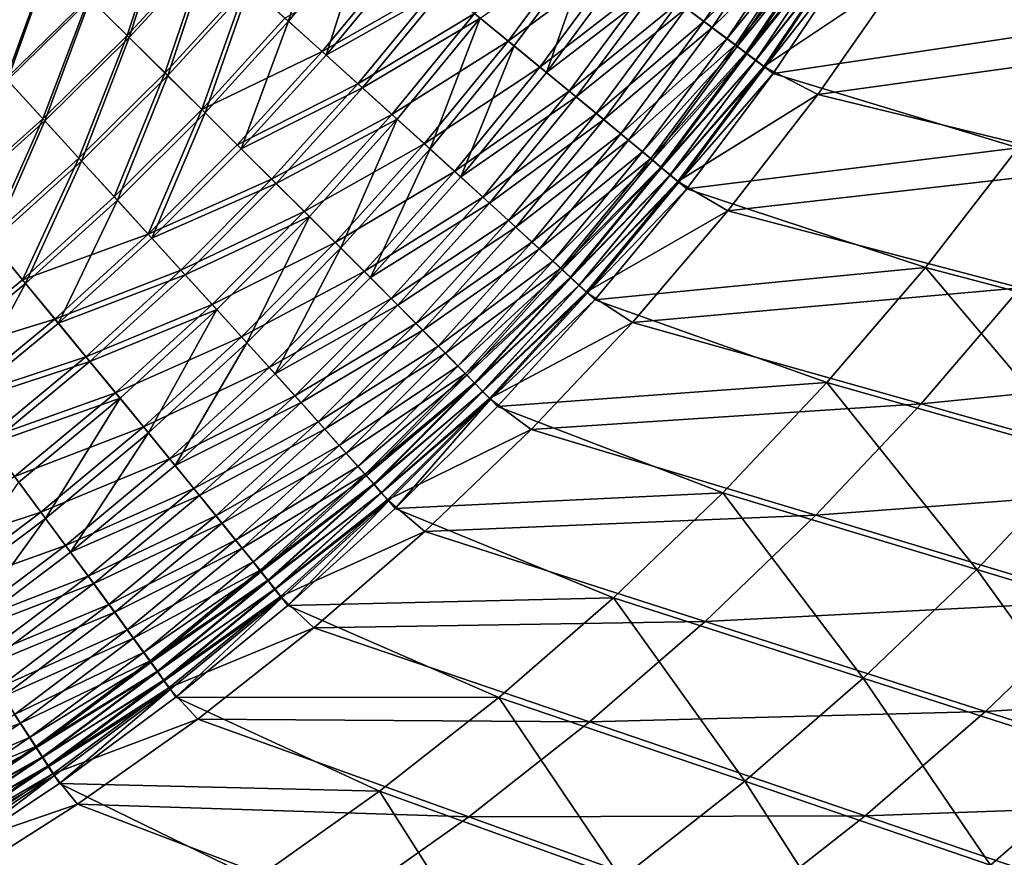
# Model space of a CAD drawing. Extents: x 3 to 1654, y 4 to 755.
# Drawn here: x 1296 to 1377, y 172 to 241 of the extents above; entities that cross this region are included whole.
import ezdxf

# ---------------------------------------------------------------- set-up
doc = ezdxf.new("R2010")
doc.units = 0
doc.header["$MEASUREMENT"] = 0
doc.layers.get('0').update_dxf_attribs({"linetype": 'CONTINUOUS'})

msp = doc.modelspace()

# ---------------------------------------------------------------- linework, layer by layer
for points in [[(1321.652, 251.051, 28.155), (1318.5, 240.53, 29.699), (1315.304, 243.404, 28.114)], [(1321.652, 251.051, 28.155), (1324.966, 248.353, 29.722), (1318.5, 240.53, 29.699)], [(1392.046, 250.8, 115.766), (1385.466, 240.308, 115.771), (1364.876, 246.037, 63.978)], [(1350.505, 242.062, 49.222), (1352.598, 240.498, 52.823), (1358.981, 250.014, 52.626)], [(1352.598, 240.498, 52.823), (1360.926, 248.701, 56.376), (1358.981, 250.014, 52.626)], [(1308.558, 249.446, 26.918), (1302.108, 242.474, 26.848), (1305.266, 239.349, 27.768)], [(1302.232, 242.364, 25.862), (1308.686, 249.342, 25.932), (1305.442, 239.187, 26.797)], [(1308.558, 249.446, 26.918), (1305.266, 239.349, 27.768), (1311.844, 246.5, 27.827)], [(1308.686, 249.342, 25.932), (1312.027, 246.347, 26.856), (1305.442, 239.187, 26.797)], [(1351.143, 241.601, 48.605), (1359.674, 249.561, 52.064), (1353.271, 240.011, 52.266)], [(1353.271, 240.011, 52.266), (1359.674, 249.561, 52.064), (1361.652, 248.227, 55.877)], [(1400.075, 249.46, 137.452), (1368.837, 244.382, 77.452), (1393.425, 238.861, 137.452)], [(1298.907, 245.636, 26.267), (1295.682, 248.818, 26.027), (1292.261, 239.16, 26.186)], [(1292.33, 239.1, 25.19), (1295.699, 248.814, 25.027), (1298.978, 245.579, 25.271)], [(1324.966, 248.353, 29.722), (1321.596, 237.742, 31.602), (1318.5, 240.53, 29.699)], [(1324.966, 248.353, 29.722), (1328.178, 245.735, 31.603), (1321.596, 237.742, 31.602)], [(1352.598, 240.498, 52.823), (1354.47, 239.095, 56.608), (1360.926, 248.701, 56.376)], [(1353.271, 240.011, 52.266), (1361.652, 248.227, 55.877), (1355.174, 238.585, 56.114)], [(1354.47, 239.095, 56.608), (1361.811, 248.103, 58.314), (1360.926, 248.701, 56.376)], [(1354.47, 239.095, 56.608), (1355.32, 238.456, 58.563), (1361.811, 248.103, 58.314)], [(1361.652, 248.227, 55.877), (1362.551, 247.619, 57.847), (1355.174, 238.585, 56.114)], [(1361.811, 248.103, 58.314), (1355.32, 238.456, 58.563), (1362.635, 247.544, 60.29)], [(1333.776, 241.149, 37.082), (1336.533, 238.891, 39.791), (1343.012, 247.628, 39.713)], [(1343.526, 247.26, 38.938), (1337.03, 238.496, 39.018), (1334.227, 240.793, 36.264)], [(1343.012, 247.628, 39.713), (1336.533, 238.891, 39.791), (1345.698, 245.637, 42.649)], [(1343.526, 247.26, 38.938), (1339.664, 236.334, 42.034), (1337.03, 238.496, 39.018)], [(1343.526, 247.26, 38.938), (1346.256, 245.236, 41.923), (1339.664, 236.334, 42.034)], [(1355.174, 238.585, 56.114), (1362.551, 247.619, 57.847), (1356.038, 237.935, 58.101)], [(1356.11, 237.86, 60.556), (1362.635, 247.544, 60.29), (1355.32, 238.456, 58.563)], [(1356.038, 237.935, 58.101), (1362.551, 247.619, 57.847), (1363.389, 247.05, 59.856)], [(1356.11, 237.86, 60.556), (1363.397, 247.025, 62.301), (1362.635, 247.544, 60.29)], [(1311.844, 246.5, 27.827), (1305.266, 239.349, 27.768), (1308.363, 236.28, 29.02)], [(1311.844, 246.5, 27.827), (1308.363, 236.28, 29.02), (1315.067, 243.605, 29.065)], [(1356.038, 237.935, 58.101), (1363.389, 247.05, 59.856), (1356.841, 237.329, 60.128)], [(1356.839, 237.308, 62.584), (1363.397, 247.025, 62.301), (1356.11, 237.86, 60.556)], [(1356.839, 237.308, 62.584), (1364.097, 246.547, 64.344), (1363.397, 247.025, 62.301)], [(1364.097, 246.547, 64.344), (1356.839, 237.308, 62.584), (1357.508, 236.801, 64.645)], [(1364.164, 246.523, 61.901), (1356.841, 237.329, 60.128), (1363.389, 247.05, 59.856)], [(1364.164, 246.523, 61.901), (1357.583, 236.768, 62.19), (1356.841, 237.329, 60.128)], [(1364.097, 246.547, 64.344), (1357.508, 236.801, 64.645), (1368.837, 244.382, 77.452)], [(1364.164, 246.523, 61.901), (1364.876, 246.037, 63.978), (1357.583, 236.768, 62.19)], [(1298.907, 245.636, 26.267), (1292.261, 239.16, 26.186), (1295.325, 235.821, 26.774)], [(1298.907, 245.636, 26.267), (1295.325, 235.821, 26.774), (1302.108, 242.474, 26.848)], [(1305.442, 239.187, 26.797), (1312.027, 246.347, 26.856), (1308.591, 236.067, 28.07)], [(1312.027, 246.347, 26.856), (1315.304, 243.404, 28.114), (1308.591, 236.067, 28.07)], [(1318.21, 240.779, 30.624), (1321.256, 238.036, 32.496), (1327.826, 246.011, 32.497)], [(1321.256, 238.036, 32.496), (1330.868, 243.527, 34.646), (1327.826, 246.011, 32.497)], [(1321.596, 237.742, 31.602), (1328.178, 245.735, 31.603), (1331.271, 243.21, 33.787)], [(1336.533, 238.891, 39.791), (1339.124, 236.764, 42.758), (1345.698, 245.637, 42.649)], [(1345.698, 245.637, 42.649), (1339.124, 236.764, 42.758), (1348.2, 243.778, 45.824)], [(1358.262, 236.252, 64.285), (1357.583, 236.768, 62.19), (1364.876, 246.037, 63.978)], [(1358.262, 236.252, 64.285), (1364.876, 246.037, 63.978), (1385.466, 240.308, 115.771)], [(1292.33, 239.1, 25.19), (1298.978, 245.579, 25.271), (1295.444, 235.705, 25.788)], [(1295.444, 235.705, 25.788), (1298.978, 245.579, 25.271), (1302.232, 242.364, 25.862)], [(1346.256, 245.236, 41.923), (1348.8, 243.346, 45.151), (1339.664, 236.334, 42.034)], [(1361.946, 234.51, 77.452), (1368.837, 244.382, 77.452), (1357.508, 236.801, 64.645)], [(1361.946, 234.51, 77.452), (1393.425, 238.861, 137.452), (1368.837, 244.382, 77.452)], [(1308.363, 236.28, 29.02), (1311.382, 233.285, 30.599), (1315.067, 243.605, 29.065)], [(1308.591, 236.067, 28.07), (1315.304, 243.404, 28.114), (1311.661, 233.022, 29.675)], [(1318.21, 240.779, 30.624), (1315.067, 243.605, 29.065), (1311.382, 233.285, 30.599)], [(1315.304, 243.404, 28.114), (1318.5, 240.53, 29.699), (1311.661, 233.022, 29.675)], [(1321.256, 238.036, 32.496), (1324.187, 235.393, 34.67), (1330.868, 243.527, 34.646)], [(1321.596, 237.742, 31.602), (1331.271, 243.21, 33.787), (1324.575, 235.055, 33.813)], [(1324.187, 235.393, 34.67), (1333.776, 241.149, 37.082), (1330.868, 243.527, 34.646)], [(1324.575, 235.055, 33.813), (1331.271, 243.21, 33.787), (1334.227, 240.793, 36.264)], [(1339.124, 236.764, 42.758), (1341.535, 234.781, 45.967), (1348.2, 243.778, 45.824)], [(1342.115, 234.318, 45.297), (1339.664, 236.334, 42.034), (1348.8, 243.346, 45.151)], [(1348.2, 243.778, 45.824), (1341.535, 234.781, 45.967), (1350.505, 242.062, 49.222)], [(1342.115, 234.318, 45.297), (1348.8, 243.346, 45.151), (1351.143, 241.601, 48.605)], [(1295.325, 235.821, 26.774), (1298.346, 232.523, 27.705), (1302.108, 242.474, 26.848)], [(1302.108, 242.474, 26.848), (1298.346, 232.523, 27.705), (1305.266, 239.349, 27.768)], [(1295.444, 235.705, 25.788), (1302.232, 242.364, 25.862), (1298.516, 232.351, 26.734)], [(1302.232, 242.364, 25.862), (1305.442, 239.187, 26.797), (1298.516, 232.351, 26.734)], [(1341.535, 234.781, 45.967), (1343.751, 232.953, 49.399), (1350.505, 242.062, 49.222)], [(1342.115, 234.318, 45.297), (1351.143, 241.601, 48.605), (1344.369, 232.459, 48.786)], [(1350.505, 242.062, 49.222), (1343.751, 232.953, 49.399), (1352.598, 240.498, 52.823)], [(1351.143, 241.601, 48.605), (1353.271, 240.011, 52.266), (1344.369, 232.459, 48.786)], [(1318.21, 240.779, 30.624), (1311.382, 233.285, 30.599), (1321.256, 238.036, 32.496)], [(1324.187, 235.393, 34.67), (1326.986, 232.864, 37.134), (1333.776, 241.149, 37.082)], [(1324.575, 235.055, 33.813), (1334.227, 240.793, 36.264), (1327.421, 232.484, 36.318)], [(1326.986, 232.864, 37.134), (1336.533, 238.891, 39.791), (1333.776, 241.149, 37.082)], [(1327.421, 232.484, 36.318), (1334.227, 240.793, 36.264), (1330.117, 230.044, 39.104)], [(1330.117, 230.044, 39.104), (1334.227, 240.793, 36.264), (1337.03, 238.496, 39.018)], [(1311.661, 233.022, 29.675), (1318.5, 240.53, 29.699), (1314.633, 230.068, 31.602)], [(1318.5, 240.53, 29.699), (1321.596, 237.742, 31.602), (1314.633, 230.068, 31.602)], [(1343.751, 232.953, 49.399), (1345.762, 231.289, 53.036), (1352.598, 240.498, 52.823)], [(1344.369, 232.459, 48.786), (1353.271, 240.011, 52.266), (1346.413, 230.768, 52.484)], [(1352.598, 240.498, 52.823), (1345.762, 231.289, 53.036), (1354.47, 239.095, 56.608)], [(1353.271, 240.011, 52.266), (1355.174, 238.585, 56.114), (1346.413, 230.768, 52.484)], [(1378.369, 230.138, 115.778), (1358.262, 236.252, 64.285), (1385.466, 240.308, 115.771)], [(1298.346, 232.523, 27.705), (1301.309, 229.283, 28.974), (1305.266, 239.349, 27.768)], [(1305.442, 239.187, 26.797), (1301.528, 229.058, 28.024), (1298.516, 232.351, 26.734)], [(1305.266, 239.349, 27.768), (1301.309, 229.283, 28.974), (1308.363, 236.28, 29.02)], [(1305.442, 239.187, 26.797), (1308.591, 236.067, 28.07), (1301.528, 229.058, 28.024)], [(1326.986, 232.864, 37.134), (1329.637, 230.464, 39.874), (1336.533, 238.891, 39.791)], [(1329.637, 230.464, 39.874), (1339.124, 236.764, 42.758), (1336.533, 238.891, 39.791)], [(1330.117, 230.044, 39.104), (1337.03, 238.496, 39.018), (1332.648, 227.748, 42.155)], [(1332.648, 227.748, 42.155), (1337.03, 238.496, 39.018), (1339.664, 236.334, 42.034)], [(1345.762, 231.289, 53.036), (1347.555, 229.799, 56.858), (1354.47, 239.095, 56.608)], [(1346.413, 230.768, 52.484), (1355.174, 238.585, 56.114), (1348.236, 229.253, 56.37)], [(1354.47, 239.095, 56.608), (1347.555, 229.799, 56.858), (1355.32, 238.456, 58.563)], [(1347.555, 229.799, 56.858), (1348.367, 229.122, 58.831), (1355.32, 238.456, 58.563)], [(1348.236, 229.253, 56.37), (1355.174, 238.585, 56.114), (1356.038, 237.935, 58.101)], [(1356.11, 237.86, 60.556), (1355.32, 238.456, 58.563), (1348.367, 229.122, 58.831)], [(1361.946, 234.51, 77.452), (1386.252, 228.586, 137.452), (1393.425, 238.861, 137.452)], [(1321.256, 238.036, 32.496), (1311.382, 233.285, 30.599), (1314.306, 230.379, 32.494)], [(1321.256, 238.036, 32.496), (1314.306, 230.379, 32.494), (1324.187, 235.393, 34.67)], [(1321.596, 237.742, 31.602), (1324.575, 235.055, 33.813), (1314.633, 230.068, 31.602)], [(1348.236, 229.253, 56.37), (1356.038, 237.935, 58.101), (1349.061, 228.565, 58.376)], [(1349.121, 228.492, 60.843), (1356.11, 237.86, 60.556), (1348.367, 229.122, 58.831)], [(1356.038, 237.935, 58.101), (1356.841, 237.329, 60.128), (1349.061, 228.565, 58.376)], [(1356.839, 237.308, 62.584), (1356.11, 237.86, 60.556), (1349.121, 228.492, 60.843)], [(1329.637, 230.464, 39.874), (1332.126, 228.206, 42.875), (1339.124, 236.764, 42.758)], [(1332.126, 228.206, 42.875), (1341.535, 234.781, 45.967), (1339.124, 236.764, 42.758)], [(1356.841, 237.329, 60.128), (1349.828, 227.924, 60.421), (1349.061, 228.565, 58.376)], [(1356.839, 237.308, 62.584), (1349.121, 228.492, 60.843), (1349.816, 227.909, 62.89)], [(1356.839, 237.308, 62.584), (1349.816, 227.909, 62.89), (1357.508, 236.801, 64.645)], [(1357.508, 236.801, 64.645), (1349.816, 227.909, 62.89), (1350.451, 227.374, 64.969)], [(1356.841, 237.329, 60.128), (1357.583, 236.768, 62.19), (1349.828, 227.924, 60.421)], [(1350.534, 227.331, 62.502), (1349.828, 227.924, 60.421), (1357.583, 236.768, 62.19)], [(1350.451, 227.374, 64.969), (1361.946, 234.51, 77.452), (1357.508, 236.801, 64.645)], [(1350.534, 227.331, 62.502), (1357.583, 236.768, 62.19), (1358.262, 236.252, 64.285)], [(1308.363, 236.28, 29.02), (1301.309, 229.283, 28.974), (1304.196, 226.123, 30.573)], [(1308.591, 236.067, 28.07), (1304.463, 225.845, 29.65), (1301.528, 229.058, 28.024)], [(1308.363, 236.28, 29.02), (1304.196, 226.123, 30.573), (1311.382, 233.285, 30.599)], [(1308.591, 236.067, 28.07), (1311.661, 233.022, 29.675), (1304.463, 225.845, 29.65)], [(1332.648, 227.748, 42.155), (1339.664, 236.334, 42.034), (1342.115, 234.318, 45.297)], [(1351.18, 226.788, 64.615), (1350.534, 227.331, 62.502), (1358.262, 236.252, 64.285)], [(1358.262, 236.252, 64.285), (1378.369, 230.138, 115.778), (1351.18, 226.788, 64.615)], [(1295.325, 235.821, 26.774), (1291.101, 226.035, 27.639), (1298.346, 232.523, 27.705)], [(1295.444, 235.705, 25.788), (1298.516, 232.351, 26.734), (1291.263, 225.855, 26.668)], [(1324.187, 235.393, 34.67), (1314.306, 230.379, 32.494), (1317.117, 227.581, 34.695)], [(1324.187, 235.393, 34.67), (1317.117, 227.581, 34.695), (1326.986, 232.864, 37.134)], [(1314.633, 230.068, 31.602), (1324.575, 235.055, 33.813), (1317.491, 227.222, 33.84)], [(1324.575, 235.055, 33.813), (1327.421, 232.484, 36.318), (1317.491, 227.222, 33.84)], [(1332.126, 228.206, 42.875), (1334.439, 226.103, 46.12), (1341.535, 234.781, 45.967)], [(1332.648, 227.748, 42.155), (1342.115, 234.318, 45.297), (1334.999, 225.61, 45.453)], [(1334.439, 226.103, 46.12), (1343.751, 232.953, 49.399), (1341.535, 234.781, 45.967)], [(1342.115, 234.318, 45.297), (1344.369, 232.459, 48.786), (1334.999, 225.61, 45.453)], [(1361.946, 234.51, 77.452), (1350.451, 227.374, 64.969), (1354.568, 224.977, 77.452)], [(1361.946, 234.51, 77.452), (1354.568, 224.977, 77.452), (1386.252, 228.586, 137.452)], [(1304.196, 226.123, 30.573), (1306.989, 223.059, 32.493), (1311.382, 233.285, 30.599)], [(1311.661, 233.022, 29.675), (1307.303, 222.73, 31.602), (1304.463, 225.845, 29.65)], [(1306.989, 223.059, 32.493), (1314.306, 230.379, 32.494), (1311.382, 233.285, 30.599)], [(1311.661, 233.022, 29.675), (1314.633, 230.068, 31.602), (1307.303, 222.73, 31.602)], [(1326.986, 232.864, 37.134), (1317.117, 227.581, 34.695), (1319.8, 224.905, 37.19)], [(1326.986, 232.864, 37.134), (1319.8, 224.905, 37.19), (1329.637, 230.464, 39.874)], [(1334.439, 226.103, 46.12), (1336.563, 224.166, 49.59), (1343.751, 232.953, 49.399)], [(1336.563, 224.166, 49.59), (1345.762, 231.289, 53.036), (1343.751, 232.953, 49.399)], [(1298.346, 232.523, 27.705), (1291.101, 226.035, 27.639), (1293.92, 222.631, 28.924)], [(1291.263, 225.855, 26.668), (1298.516, 232.351, 26.734), (1294.13, 222.394, 27.975)], [(1298.346, 232.523, 27.705), (1293.92, 222.631, 28.924), (1301.309, 229.283, 28.974)], [(1298.516, 232.351, 26.734), (1301.528, 229.058, 28.024), (1294.13, 222.394, 27.975)], [(1317.491, 227.222, 33.84), (1327.421, 232.484, 36.318), (1320.219, 224.502, 36.376)], [(1327.421, 232.484, 36.318), (1322.8, 221.922, 39.196), (1320.219, 224.502, 36.376)], [(1327.421, 232.484, 36.318), (1330.117, 230.044, 39.104), (1322.8, 221.922, 39.196)], [(1334.999, 225.61, 45.453), (1344.369, 232.459, 48.786), (1337.158, 223.641, 48.981)], [(1337.158, 223.641, 48.981), (1344.369, 232.459, 48.786), (1346.413, 230.768, 52.484)], [(1336.563, 224.166, 49.59), (1338.485, 222.407, 53.266), (1345.762, 231.289, 53.036)], [(1338.485, 222.407, 53.266), (1347.555, 229.799, 56.858), (1345.762, 231.289, 53.036)], [(1306.989, 223.059, 32.493), (1317.117, 227.581, 34.695), (1314.306, 230.379, 32.494)], [(1329.637, 230.464, 39.874), (1319.8, 224.905, 37.19), (1322.339, 222.367, 39.964)], [(1329.637, 230.464, 39.874), (1322.339, 222.367, 39.964), (1332.126, 228.206, 42.875)], [(1337.158, 223.641, 48.981), (1346.413, 230.768, 52.484), (1339.112, 221.853, 52.719)], [(1339.112, 221.853, 52.719), (1346.413, 230.768, 52.484), (1348.236, 229.253, 56.37)], [(1307.303, 222.73, 31.602), (1314.633, 230.068, 31.602), (1317.491, 227.222, 33.84)], [(1330.117, 230.044, 39.104), (1325.221, 219.498, 42.284), (1322.8, 221.922, 39.196)], [(1330.117, 230.044, 39.104), (1332.648, 227.748, 42.155), (1325.221, 219.498, 42.284)], [(1338.485, 222.407, 53.266), (1340.195, 220.836, 57.127), (1347.555, 229.799, 56.858)], [(1340.195, 220.836, 57.127), (1348.367, 229.122, 58.831), (1347.555, 229.799, 56.858)], [(1378.369, 230.138, 115.778), (1370.772, 220.316, 115.784), (1351.18, 226.788, 64.615)], [(1378.369, 230.138, 115.778), (1392.187, 214.685, 169.309), (1370.772, 220.316, 115.784)], [(1293.92, 222.631, 28.924), (1296.666, 219.309, 30.545), (1301.309, 229.283, 28.974)], [(1294.13, 222.394, 27.975), (1301.528, 229.058, 28.024), (1296.921, 219.017, 29.623)], [(1301.309, 229.283, 28.974), (1296.666, 219.309, 30.545), (1304.196, 226.123, 30.573)], [(1301.528, 229.058, 28.024), (1304.463, 225.845, 29.65), (1296.921, 219.017, 29.623)], [(1339.112, 221.853, 52.719), (1348.236, 229.253, 56.37), (1340.851, 220.256, 56.644)], [(1340.195, 220.836, 57.127), (1340.968, 220.124, 59.12), (1348.367, 229.122, 58.831)], [(1348.236, 229.253, 56.37), (1349.061, 228.565, 58.376), (1340.851, 220.256, 56.644)], [(1340.968, 220.124, 59.12), (1349.121, 228.492, 60.843), (1348.367, 229.122, 58.831)], [(1332.126, 228.206, 42.875), (1322.339, 222.367, 39.964), (1324.72, 219.983, 43.001)], [(1332.126, 228.206, 42.875), (1324.72, 219.983, 43.001), (1334.439, 226.103, 46.12)], [(1340.851, 220.256, 56.644), (1349.061, 228.565, 58.376), (1341.636, 219.531, 58.67)], [(1340.968, 220.124, 59.12), (1341.683, 219.461, 61.151), (1349.121, 228.492, 60.843)], [(1341.636, 219.531, 58.67), (1349.061, 228.565, 58.376), (1349.828, 227.924, 60.421)], [(1341.636, 219.531, 58.67), (1349.828, 227.924, 60.421), (1342.364, 218.858, 60.736)], [(1349.121, 228.492, 60.843), (1341.683, 219.461, 61.151), (1349.816, 227.909, 62.89)], [(1342.342, 218.85, 63.218), (1349.816, 227.909, 62.89), (1341.683, 219.461, 61.151)], [(1342.342, 218.85, 63.218), (1350.451, 227.374, 64.969), (1349.816, 227.909, 62.89)], [(1350.534, 227.331, 62.502), (1342.364, 218.858, 60.736), (1349.828, 227.924, 60.421)], [(1386.252, 228.586, 137.452), (1354.568, 224.977, 77.452), (1378.574, 218.664, 137.452)], [(1306.989, 223.059, 32.493), (1309.673, 220.109, 34.723), (1317.117, 227.581, 34.695)], [(1307.303, 222.73, 31.602), (1317.491, 227.222, 33.84), (1310.032, 219.731, 33.869)], [(1309.673, 220.109, 34.723), (1319.8, 224.905, 37.19), (1317.117, 227.581, 34.695)], [(1310.032, 219.731, 33.869), (1317.491, 227.222, 33.84), (1320.219, 224.502, 36.376)], [(1332.648, 227.748, 42.155), (1334.999, 225.61, 45.453), (1325.221, 219.498, 42.284)], [(1350.451, 227.374, 64.969), (1342.342, 218.85, 63.218), (1342.942, 218.291, 65.316)], [(1350.534, 227.331, 62.502), (1343.033, 218.236, 62.836), (1342.364, 218.858, 60.736)], [(1350.451, 227.374, 64.969), (1342.942, 218.291, 65.316), (1354.568, 224.977, 77.452)], [(1350.534, 227.331, 62.502), (1351.18, 226.788, 64.615), (1343.033, 218.236, 62.836)], [(1343.643, 217.668, 64.97), (1343.033, 218.236, 62.836), (1351.18, 226.788, 64.615)], [(1343.643, 217.668, 64.97), (1351.18, 226.788, 64.615), (1370.772, 220.316, 115.784)], [(1304.196, 226.123, 30.573), (1296.666, 219.309, 30.545), (1306.989, 223.059, 32.493)], [(1296.921, 219.017, 29.623), (1304.463, 225.845, 29.65), (1299.621, 215.746, 31.602)], [(1304.463, 225.845, 29.65), (1307.303, 222.73, 31.602), (1299.621, 215.746, 31.602)], [(1334.439, 226.103, 46.12), (1324.72, 219.983, 43.001), (1326.929, 217.764, 46.284)], [(1325.221, 219.498, 42.284), (1334.999, 225.61, 45.453), (1327.467, 217.242, 45.621)], [(1334.439, 226.103, 46.12), (1326.929, 217.764, 46.284), (1336.563, 224.166, 49.59)], [(1327.467, 217.242, 45.621), (1334.999, 225.61, 45.453), (1337.158, 223.641, 48.981)], [(1309.673, 220.109, 34.723), (1312.233, 217.291, 37.25), (1319.8, 224.905, 37.19)], [(1312.233, 217.291, 37.25), (1322.339, 222.367, 39.964), (1319.8, 224.905, 37.19)], [(1346.723, 215.81, 77.452), (1354.568, 224.977, 77.452), (1342.942, 218.291, 65.316)], [(1346.723, 215.81, 77.452), (1378.574, 218.664, 137.452), (1354.568, 224.977, 77.452)], [(1310.032, 219.731, 33.869), (1320.219, 224.502, 36.376), (1312.634, 216.866, 36.438)], [(1312.634, 216.866, 36.438), (1320.219, 224.502, 36.376), (1315.094, 214.151, 39.295)], [(1320.219, 224.502, 36.376), (1322.8, 221.922, 39.196), (1315.094, 214.151, 39.295)], [(1336.563, 224.166, 49.59), (1326.929, 217.764, 46.284), (1328.954, 215.725, 49.794)], [(1336.563, 224.166, 49.59), (1328.954, 215.725, 49.794), (1338.485, 222.407, 53.266)], [(1296.666, 219.309, 30.545), (1299.321, 216.091, 32.491), (1306.989, 223.059, 32.493)], [(1306.989, 223.059, 32.493), (1299.321, 216.091, 32.491), (1309.673, 220.109, 34.723)], [(1327.467, 217.242, 45.621), (1337.158, 223.641, 48.981), (1329.526, 215.169, 49.19)], [(1337.158, 223.641, 48.981), (1339.112, 221.853, 52.719), (1329.526, 215.169, 49.19)], [(1293.92, 222.631, 28.924), (1288.808, 212.861, 30.516), (1296.666, 219.309, 30.545)], [(1294.13, 222.394, 27.975), (1296.921, 219.017, 29.623), (1289.051, 212.555, 29.596)], [(1307.303, 222.73, 31.602), (1310.032, 219.731, 33.869), (1299.621, 215.746, 31.602)], [(1312.233, 217.291, 37.25), (1314.653, 214.621, 40.059), (1322.339, 222.367, 39.964)], [(1314.653, 214.621, 40.059), (1324.72, 219.983, 43.001), (1322.339, 222.367, 39.964)], [(1338.485, 222.407, 53.266), (1328.954, 215.725, 49.794), (1330.783, 213.876, 53.511)], [(1338.485, 222.407, 53.266), (1330.783, 213.876, 53.511), (1340.195, 220.836, 57.127)], [(1315.094, 214.151, 39.295), (1322.8, 221.922, 39.196), (1317.399, 211.603, 42.421)], [(1322.8, 221.922, 39.196), (1325.221, 219.498, 42.284), (1317.399, 211.603, 42.421)], [(1329.526, 215.169, 49.19), (1339.112, 221.853, 52.719), (1331.385, 213.289, 52.969)], [(1339.112, 221.853, 52.719), (1340.851, 220.256, 56.644), (1331.385, 213.289, 52.969)], [(1340.195, 220.836, 57.127), (1330.783, 213.876, 53.511), (1332.405, 212.228, 57.414)], [(1340.195, 220.836, 57.127), (1332.405, 212.228, 57.414), (1340.968, 220.124, 59.12)], [(1299.321, 216.091, 32.491), (1301.871, 212.996, 34.752), (1309.673, 220.109, 34.723)], [(1309.673, 220.109, 34.723), (1301.871, 212.996, 34.752), (1312.233, 217.291, 37.25)], [(1314.653, 214.621, 40.059), (1316.919, 212.114, 43.135), (1324.72, 219.983, 43.001)], [(1316.919, 212.114, 43.135), (1326.929, 217.764, 46.284), (1324.72, 219.983, 43.001)], [(1331.385, 213.289, 52.969), (1340.851, 220.256, 56.644), (1333.034, 211.614, 56.937)], [(1340.968, 220.124, 59.12), (1332.405, 212.228, 57.414), (1333.136, 211.483, 59.428)], [(1333.034, 211.614, 56.937), (1340.851, 220.256, 56.644), (1341.636, 219.531, 58.67)], [(1340.968, 220.124, 59.12), (1333.136, 211.483, 59.428), (1341.683, 219.461, 61.151)], [(1362.692, 210.871, 115.791), (1343.643, 217.668, 64.97), (1370.772, 220.316, 115.784)], [(1362.692, 210.871, 115.791), (1370.772, 220.316, 115.784), (1383.821, 204.905, 169.316)], [(1383.821, 204.905, 169.316), (1370.772, 220.316, 115.784), (1392.187, 214.685, 169.309)], [(1288.808, 212.861, 30.516), (1299.321, 216.091, 32.491), (1296.666, 219.309, 30.545)], [(1296.921, 219.017, 29.623), (1291.602, 209.132, 31.603), (1289.051, 212.555, 29.596)], [(1296.921, 219.017, 29.623), (1299.621, 215.746, 31.602), (1291.602, 209.132, 31.603)], [(1299.621, 215.746, 31.602), (1310.032, 219.731, 33.869), (1302.213, 212.598, 33.9)], [(1310.032, 219.731, 33.869), (1312.634, 216.866, 36.438), (1302.213, 212.598, 33.9)], [(1317.399, 211.603, 42.421), (1325.221, 219.498, 42.284), (1327.467, 217.242, 45.621)], [(1333.034, 211.614, 56.937), (1341.636, 219.531, 58.67), (1333.777, 210.856, 58.985)], [(1333.136, 211.483, 59.428), (1333.812, 210.791, 61.481), (1341.683, 219.461, 61.151)], [(1341.636, 219.531, 58.67), (1342.364, 218.858, 60.736), (1333.777, 210.856, 58.985)], [(1342.342, 218.85, 63.218), (1341.683, 219.461, 61.151), (1333.812, 210.791, 61.481)], [(1342.364, 218.858, 60.736), (1334.464, 210.153, 61.072), (1333.777, 210.856, 58.985)], [(1342.342, 218.85, 63.218), (1333.812, 210.791, 61.481), (1334.432, 210.154, 63.568)], [(1342.342, 218.85, 63.218), (1334.432, 210.154, 63.568), (1342.942, 218.291, 65.316)], [(1342.942, 218.291, 65.316), (1334.432, 210.154, 63.568), (1334.995, 209.573, 65.688)], [(1342.364, 218.858, 60.736), (1343.033, 218.236, 62.836), (1334.464, 210.153, 61.072)], [(1335.094, 209.505, 63.194), (1334.464, 210.153, 61.072), (1343.033, 218.236, 62.836)], [(1334.995, 209.573, 65.688), (1346.723, 215.81, 77.452), (1342.942, 218.291, 65.316)], [(1335.094, 209.505, 63.194), (1343.033, 218.236, 62.836), (1343.643, 217.668, 64.97)], [(1346.723, 215.81, 77.452), (1370.409, 209.123, 137.452), (1378.574, 218.664, 137.452)], [(1370.409, 209.123, 137.452), (1402.58, 212.352, 197.452), (1378.574, 218.664, 137.452)], [(1316.919, 212.114, 43.135), (1319.019, 209.785, 46.458), (1326.929, 217.764, 46.284)], [(1319.019, 209.785, 46.458), (1328.954, 215.725, 49.794), (1326.929, 217.764, 46.284)], [(1335.667, 208.914, 65.349), (1335.094, 209.505, 63.194), (1343.643, 217.668, 64.97)], [(1343.643, 217.668, 64.97), (1362.692, 210.871, 115.791), (1335.667, 208.914, 65.349)], [(1301.871, 212.996, 34.752), (1304.3, 210.04, 37.314), (1312.233, 217.291, 37.25)], [(1302.213, 212.598, 33.9), (1312.634, 216.866, 36.438), (1304.682, 209.593, 36.505)], [(1312.233, 217.291, 37.25), (1304.3, 210.04, 37.314), (1314.653, 214.621, 40.059)], [(1312.634, 216.866, 36.438), (1307.015, 206.749, 39.399), (1304.682, 209.593, 36.505)], [(1312.634, 216.866, 36.438), (1315.094, 214.151, 39.295), (1307.015, 206.749, 39.399)], [(1317.399, 211.603, 42.421), (1327.467, 217.242, 45.621), (1319.533, 209.235, 45.8)], [(1327.467, 217.242, 45.621), (1329.526, 215.169, 49.19), (1319.533, 209.235, 45.8)], [(1288.808, 212.861, 30.516), (1291.318, 209.494, 32.491), (1299.321, 216.091, 32.491)], [(1291.318, 209.494, 32.491), (1301.871, 212.996, 34.752), (1299.321, 216.091, 32.491)], [(1291.602, 209.132, 31.603), (1299.621, 215.746, 31.602), (1302.213, 212.598, 33.9)], [(1319.019, 209.785, 46.458), (1320.939, 207.648, 50.011), (1328.954, 215.725, 49.794)], [(1320.939, 207.648, 50.011), (1330.783, 213.876, 53.511), (1328.954, 215.725, 49.794)], [(1346.723, 215.81, 77.452), (1334.995, 209.573, 65.688), (1338.429, 207.032, 77.452)], [(1346.723, 215.81, 77.452), (1338.429, 207.032, 77.452), (1370.409, 209.123, 137.452)], [(1319.533, 209.235, 45.8), (1329.526, 215.169, 49.19), (1321.486, 207.062, 49.412)], [(1321.486, 207.062, 49.412), (1329.526, 215.169, 49.19), (1331.385, 213.289, 52.969)], [(1304.3, 210.04, 37.314), (1306.594, 207.242, 40.161), (1314.653, 214.621, 40.059)], [(1314.653, 214.621, 40.059), (1306.594, 207.242, 40.161), (1316.919, 212.114, 43.135)], [(1315.094, 214.151, 39.295), (1309.196, 204.082, 42.567), (1307.015, 206.749, 39.399)], [(1315.094, 214.151, 39.295), (1317.399, 211.603, 42.421), (1309.196, 204.082, 42.567)], [(1320.939, 207.648, 50.011), (1322.67, 205.714, 53.772), (1330.783, 213.876, 53.511)], [(1322.67, 205.714, 53.772), (1332.405, 212.228, 57.414), (1330.783, 213.876, 53.511)], [(1291.318, 209.494, 32.491), (1293.725, 206.257, 34.783), (1301.871, 212.996, 34.752)], [(1291.602, 209.132, 31.603), (1302.213, 212.598, 33.9), (1294.05, 205.841, 33.934)], [(1293.725, 206.257, 34.783), (1304.3, 210.04, 37.314), (1301.871, 212.996, 34.752)], [(1294.05, 205.841, 33.934), (1302.213, 212.598, 33.9), (1304.682, 209.593, 36.505)], [(1321.486, 207.062, 49.412), (1331.385, 213.289, 52.969), (1323.245, 205.096, 53.236)], [(1323.245, 205.096, 53.236), (1331.385, 213.289, 52.969), (1333.034, 211.614, 56.937)], [(1306.594, 207.242, 40.161), (1308.739, 204.619, 43.277), (1316.919, 212.114, 43.135)], [(1316.919, 212.114, 43.135), (1308.739, 204.619, 43.277), (1319.019, 209.785, 46.458)], [(1322.67, 205.714, 53.772), (1324.2, 203.995, 57.72), (1332.405, 212.228, 57.414)], [(1324.2, 203.995, 57.72), (1333.136, 211.483, 59.428), (1332.405, 212.228, 57.414)], [(1370.409, 209.123, 137.452), (1394.094, 202.436, 197.452), (1402.58, 212.352, 197.452)], [(1317.399, 211.603, 42.421), (1319.533, 209.235, 45.8), (1309.196, 204.082, 42.567)], [(1323.245, 205.096, 53.236), (1333.034, 211.614, 56.937), (1324.801, 203.349, 57.249)], [(1324.2, 203.995, 57.72), (1324.888, 203.22, 59.756), (1333.136, 211.483, 59.428)], [(1333.034, 211.614, 56.937), (1333.777, 210.856, 58.985), (1324.801, 203.349, 57.249)], [(1333.136, 211.483, 59.428), (1324.888, 203.22, 59.756), (1333.812, 210.791, 61.481)], [(1324.801, 203.349, 57.249), (1333.777, 210.856, 58.985), (1325.5, 202.56, 59.32)], [(1325.522, 202.502, 61.831), (1333.812, 210.791, 61.481), (1324.888, 203.22, 59.756)], [(1325.5, 202.56, 59.32), (1333.777, 210.856, 58.985), (1334.464, 210.153, 61.072)], [(1325.5, 202.56, 59.32), (1334.464, 210.153, 61.072), (1326.144, 201.83, 61.429)], [(1325.522, 202.502, 61.831), (1334.432, 210.154, 63.568), (1333.812, 210.791, 61.481)], [(1326.102, 201.842, 63.94), (1334.432, 210.154, 63.568), (1325.522, 202.502, 61.831)], [(1326.102, 201.842, 63.94), (1334.995, 209.573, 65.688), (1334.432, 210.154, 63.568)], [(1335.094, 209.505, 63.194), (1326.144, 201.83, 61.429), (1334.464, 210.153, 61.072)], [(1362.692, 210.871, 115.791), (1354.15, 201.826, 115.799), (1335.667, 208.914, 65.349)], [(1362.692, 210.871, 115.791), (1374.977, 195.541, 169.324), (1354.15, 201.826, 115.799)], [(1362.692, 210.871, 115.791), (1383.821, 204.905, 169.316), (1374.977, 195.541, 169.324)], [(1293.725, 206.257, 34.783), (1296.017, 203.17, 37.381), (1304.3, 210.04, 37.314)], [(1294.05, 205.841, 33.934), (1304.682, 209.593, 36.505), (1296.379, 202.702, 36.575)], [(1296.017, 203.17, 37.381), (1306.594, 207.242, 40.161), (1304.3, 210.04, 37.314)], [(1296.379, 202.702, 36.575), (1304.682, 209.593, 36.505), (1298.576, 199.734, 39.51)], [(1304.682, 209.593, 36.505), (1307.015, 206.749, 39.399), (1298.576, 199.734, 39.51)], [(1308.739, 204.619, 43.277), (1310.724, 202.185, 46.644), (1319.019, 209.785, 46.458)], [(1319.019, 209.785, 46.458), (1310.724, 202.185, 46.644), (1320.939, 207.648, 50.011)], [(1334.995, 209.573, 65.688), (1326.102, 201.842, 63.94), (1326.626, 201.242, 66.082)], [(1335.094, 209.505, 63.194), (1326.734, 201.16, 63.574), (1326.144, 201.83, 61.429)], [(1334.995, 209.573, 65.688), (1326.626, 201.242, 66.082), (1338.429, 207.032, 77.452)], [(1335.094, 209.505, 63.194), (1327.267, 200.549, 65.751), (1326.734, 201.16, 63.574)], [(1335.667, 208.914, 65.349), (1327.267, 200.549, 65.751), (1335.094, 209.505, 63.194)], [(1309.196, 204.082, 42.567), (1319.533, 209.235, 45.8), (1311.213, 201.608, 45.99)], [(1311.213, 201.608, 45.99), (1319.533, 209.235, 45.8), (1321.486, 207.062, 49.412)], [(1327.267, 200.549, 65.751), (1335.667, 208.914, 65.349), (1354.15, 201.826, 115.799)], [(1370.409, 209.123, 137.452), (1338.429, 207.032, 77.452), (1361.775, 199.987, 137.452)], [(1370.409, 209.123, 137.452), (1361.775, 199.987, 137.452), (1394.094, 202.436, 197.452)], [(1310.724, 202.185, 46.644), (1312.535, 199.955, 50.241), (1320.939, 207.648, 50.011)], [(1320.939, 207.648, 50.011), (1312.535, 199.955, 50.241), (1322.67, 205.714, 53.772)], [(1296.017, 203.17, 37.381), (1298.178, 200.25, 40.268), (1306.594, 207.242, 40.161)], [(1298.178, 200.25, 40.268), (1308.739, 204.619, 43.277), (1306.594, 207.242, 40.161)], [(1311.213, 201.608, 45.99), (1321.486, 207.062, 49.412), (1313.054, 199.341, 49.648)], [(1321.486, 207.062, 49.412), (1323.245, 205.096, 53.236), (1313.054, 199.341, 49.648)], [(1329.705, 198.668, 77.452), (1338.429, 207.032, 77.452), (1326.626, 201.242, 66.082)], [(1329.705, 198.668, 77.452), (1361.775, 199.987, 137.452), (1338.429, 207.032, 77.452)], [(1298.576, 199.734, 39.51), (1307.015, 206.749, 39.399), (1300.628, 196.954, 42.722)], [(1307.015, 206.749, 39.399), (1309.196, 204.082, 42.567), (1300.628, 196.954, 42.722)], [(1312.535, 199.955, 50.241), (1314.162, 197.943, 54.049), (1322.67, 205.714, 53.772)], [(1322.67, 205.714, 53.772), (1314.162, 197.943, 54.049), (1324.2, 203.995, 57.72)], [(1298.178, 200.25, 40.268), (1300.196, 197.515, 43.427), (1308.739, 204.619, 43.277)], [(1300.196, 197.515, 43.427), (1310.724, 202.185, 46.644), (1308.739, 204.619, 43.277)], [(1313.054, 199.341, 49.648), (1323.245, 205.096, 53.236), (1314.709, 197.294, 53.519)], [(1323.245, 205.096, 53.236), (1324.801, 203.349, 57.249), (1314.709, 197.294, 53.519)], [(1383.821, 204.905, 169.316), (1395.804, 189.256, 222.849), (1374.977, 195.541, 169.324)], [(1300.628, 196.954, 42.722), (1309.196, 204.082, 42.567), (1311.213, 201.608, 45.99)], [(1314.162, 197.943, 54.049), (1315.597, 196.159, 58.043), (1324.2, 203.995, 57.72)], [(1324.2, 203.995, 57.72), (1315.597, 196.159, 58.043), (1324.888, 203.22, 59.756)], [(1296.017, 203.17, 37.381), (1287.399, 196.697, 37.453), (1298.178, 200.25, 40.268)], [(1314.709, 197.294, 53.519), (1324.801, 203.349, 57.249), (1316.167, 195.481, 57.58)], [(1315.597, 196.159, 58.043), (1316.239, 195.356, 60.103), (1324.888, 203.22, 59.756)], [(1316.167, 195.481, 57.58), (1324.801, 203.349, 57.249), (1325.5, 202.56, 59.32)], [(1325.522, 202.502, 61.831), (1324.888, 203.22, 59.756), (1316.239, 195.356, 60.103)], [(1296.379, 202.702, 36.575), (1298.576, 199.734, 39.51), (1289.796, 193.122, 39.627)], [(1300.196, 197.515, 43.427), (1302.059, 194.982, 46.84), (1310.724, 202.185, 46.644)], [(1302.059, 194.982, 46.84), (1312.535, 199.955, 50.241), (1310.724, 202.185, 46.644)], [(1316.167, 195.481, 57.58), (1325.5, 202.56, 59.32), (1316.82, 194.665, 59.674)], [(1316.83, 194.615, 62.202), (1325.522, 202.502, 61.831), (1316.239, 195.356, 60.103)], [(1325.5, 202.56, 59.32), (1326.144, 201.83, 61.429), (1316.82, 194.665, 59.674)], [(1326.102, 201.842, 63.94), (1325.522, 202.502, 61.831), (1316.83, 194.615, 62.202)], [(1361.775, 199.987, 137.452), (1385.122, 192.941, 197.452), (1394.094, 202.436, 197.452)], [(1300.628, 196.954, 42.722), (1311.213, 201.608, 45.99), (1302.522, 194.378, 46.191)], [(1311.213, 201.608, 45.99), (1313.054, 199.341, 49.648), (1302.522, 194.378, 46.191)], [(1326.144, 201.83, 61.429), (1317.421, 193.911, 61.807), (1316.82, 194.665, 59.674)], [(1326.102, 201.842, 63.94), (1316.83, 194.615, 62.202), (1317.368, 193.935, 64.335)], [(1326.102, 201.842, 63.94), (1317.368, 193.935, 64.335), (1326.626, 201.242, 66.082)], [(1326.626, 201.242, 66.082), (1317.368, 193.935, 64.335), (1317.854, 193.319, 66.499)], [(1326.144, 201.83, 61.429), (1326.734, 201.16, 63.574), (1317.421, 193.911, 61.807)], [(1317.854, 193.319, 66.499), (1329.705, 198.668, 77.452), (1326.626, 201.242, 66.082)], [(1345.165, 193.208, 115.807), (1327.267, 200.549, 65.751), (1354.15, 201.826, 115.799)], [(1345.165, 193.208, 115.807), (1354.15, 201.826, 115.799), (1365.674, 186.618, 169.332)], [(1365.674, 186.618, 169.332), (1354.15, 201.826, 115.799), (1374.977, 195.541, 169.324)], [(1317.969, 193.22, 63.976), (1317.421, 193.911, 61.807), (1326.734, 201.16, 63.574)], [(1317.969, 193.22, 63.976), (1326.734, 201.16, 63.574), (1318.462, 192.594, 66.177)], [(1318.462, 192.594, 66.177), (1326.734, 201.16, 63.574), (1327.267, 200.549, 65.751)], [(1327.267, 200.549, 65.751), (1345.165, 193.208, 115.807), (1318.462, 192.594, 66.177)], [(1298.178, 200.25, 40.268), (1287.399, 196.697, 37.453), (1289.421, 193.661, 40.382)], [(1298.178, 200.25, 40.268), (1289.421, 193.661, 40.382), (1300.196, 197.515, 43.427)], [(1298.576, 199.734, 39.51), (1291.712, 190.235, 42.885), (1289.796, 193.122, 39.627)], [(1298.576, 199.734, 39.51), (1300.628, 196.954, 42.722), (1291.712, 190.235, 42.885)], [(1302.059, 194.982, 46.84), (1303.756, 192.666, 50.485), (1312.535, 199.955, 50.241)], [(1303.756, 192.666, 50.485), (1314.162, 197.943, 54.049), (1312.535, 199.955, 50.241)], [(1329.705, 198.668, 77.452), (1352.696, 191.281, 137.452), (1361.775, 199.987, 137.452)], [(1352.696, 191.281, 137.452), (1385.122, 192.941, 197.452), (1361.775, 199.987, 137.452)], [(1302.522, 194.378, 46.191), (1313.054, 199.341, 49.648), (1304.248, 192.024, 49.897)], [(1304.248, 192.024, 49.897), (1313.054, 199.341, 49.648), (1314.709, 197.294, 53.519)], [(1329.705, 198.668, 77.452), (1317.854, 193.319, 66.499), (1320.574, 190.74, 77.452)], [(1329.705, 198.668, 77.452), (1320.574, 190.74, 77.452), (1352.696, 191.281, 137.452)], [(1300.196, 197.515, 43.427), (1289.421, 193.661, 40.382), (1291.306, 190.821, 43.586)], [(1300.196, 197.515, 43.427), (1291.306, 190.821, 43.586), (1302.059, 194.982, 46.84)], [(1303.756, 192.666, 50.485), (1305.277, 190.58, 54.341), (1314.162, 197.943, 54.049)], [(1304.248, 192.024, 49.897), (1314.709, 197.294, 53.519), (1305.793, 189.903, 53.817)], [(1305.277, 190.58, 54.341), (1315.597, 196.159, 58.043), (1314.162, 197.943, 54.049)], [(1305.793, 189.903, 53.817), (1314.709, 197.294, 53.519), (1316.167, 195.481, 57.58)], [(1300.628, 196.954, 42.722), (1302.522, 194.378, 46.191), (1291.712, 190.235, 42.885)], [(1305.277, 190.58, 54.341), (1306.612, 188.738, 58.385), (1315.597, 196.159, 58.043)], [(1306.612, 188.738, 58.385), (1316.239, 195.356, 60.103), (1315.597, 196.159, 58.043)], [(1365.674, 186.618, 169.332), (1374.977, 195.541, 169.324), (1386.184, 180.029, 222.857)], [(1374.977, 195.541, 169.324), (1395.804, 189.256, 222.849), (1386.184, 180.029, 222.857)], [(1302.059, 194.982, 46.84), (1291.306, 190.821, 43.586), (1293.043, 188.195, 47.046)], [(1302.059, 194.982, 46.84), (1293.043, 188.195, 47.046), (1303.756, 192.666, 50.485)], [(1305.793, 189.903, 53.817), (1316.167, 195.481, 57.58), (1307.151, 188.03, 57.929)], [(1306.612, 188.738, 58.385), (1307.207, 187.911, 60.47), (1316.239, 195.356, 60.103)], [(1316.167, 195.481, 57.58), (1316.82, 194.665, 59.674), (1307.151, 188.03, 57.929)], [(1307.207, 187.911, 60.47), (1316.83, 194.615, 62.202), (1316.239, 195.356, 60.103)], [(1291.712, 190.235, 42.885), (1302.522, 194.378, 46.191), (1293.478, 187.566, 46.403)], [(1293.478, 187.566, 46.403), (1302.522, 194.378, 46.191), (1304.248, 192.024, 49.897)], [(1307.151, 188.03, 57.929), (1316.82, 194.665, 59.674), (1307.756, 187.189, 60.048)], [(1307.207, 187.911, 60.47), (1307.753, 187.149, 62.592), (1316.83, 194.615, 62.202)], [(1316.83, 194.615, 62.202), (1307.753, 187.149, 62.592), (1317.368, 193.935, 64.335)], [(1308.25, 186.453, 64.75), (1317.368, 193.935, 64.335), (1307.753, 187.149, 62.592)], [(1307.756, 187.189, 60.048), (1316.82, 194.665, 59.674), (1317.421, 193.911, 61.807)], [(1307.756, 187.189, 60.048), (1317.421, 193.911, 61.807), (1308.312, 186.415, 62.206)], [(1308.25, 186.453, 64.75), (1317.854, 193.319, 66.499), (1317.368, 193.935, 64.335)], [(1317.969, 193.22, 63.976), (1308.312, 186.415, 62.206), (1317.421, 193.911, 61.807)], [(1317.854, 193.319, 66.499), (1308.25, 186.453, 64.75), (1308.695, 185.824, 66.939)], [(1317.969, 193.22, 63.976), (1308.816, 185.707, 64.4), (1308.312, 186.415, 62.206)], [(1317.854, 193.319, 66.499), (1308.695, 185.824, 66.939), (1320.574, 190.74, 77.452)], [(1317.969, 193.22, 63.976), (1309.269, 185.068, 66.625), (1308.816, 185.707, 64.4)], [(1309.269, 185.068, 66.625), (1317.969, 193.22, 63.976), (1318.462, 192.594, 66.177)], [(1345.165, 193.208, 115.807), (1335.761, 185.038, 115.816), (1318.462, 192.594, 66.177)], [(1345.165, 193.208, 115.807), (1355.938, 178.16, 169.341), (1335.761, 185.038, 115.816)], [(1345.165, 193.208, 115.807), (1365.674, 186.618, 169.332), (1355.938, 178.16, 169.341)], [(1303.756, 192.666, 50.485), (1293.043, 188.195, 47.046), (1294.62, 185.798, 50.741)], [(1303.756, 192.666, 50.485), (1294.62, 185.798, 50.741), (1305.277, 190.58, 54.341)], [(1309.269, 185.068, 66.625), (1318.462, 192.594, 66.177), (1335.761, 185.038, 115.816)], [(1352.696, 191.281, 137.452), (1375.687, 183.895, 197.452), (1385.122, 192.941, 197.452)], [(1375.687, 183.895, 197.452), (1408.469, 185.896, 257.452), (1385.122, 192.941, 197.452)], [(1293.478, 187.566, 46.403), (1304.248, 192.024, 49.897), (1295.082, 185.129, 50.159)], [(1304.248, 192.024, 49.897), (1305.793, 189.903, 53.817), (1295.082, 185.129, 50.159)], [(1311.059, 183.269, 77.452), (1320.574, 190.74, 77.452), (1308.695, 185.824, 66.939)], [(1311.059, 183.269, 77.452), (1343.193, 183.029, 137.452), (1320.574, 190.74, 77.452)], [(1352.696, 191.281, 137.452), (1320.574, 190.74, 77.452), (1343.193, 183.029, 137.452)], [(1352.696, 191.281, 137.452), (1343.193, 183.029, 137.452), (1375.687, 183.895, 197.452)], [(1305.277, 190.58, 54.341), (1294.62, 185.798, 50.741), (1296.03, 183.646, 54.648)], [(1295.082, 185.129, 50.159), (1305.793, 189.903, 53.817), (1296.515, 182.941, 54.131)], [(1305.277, 190.58, 54.341), (1296.03, 183.646, 54.648), (1306.612, 188.738, 58.385)], [(1305.793, 189.903, 53.817), (1307.151, 188.03, 57.929), (1296.515, 182.941, 54.131)], [(1306.612, 188.738, 58.385), (1296.03, 183.646, 54.648), (1297.263, 181.751, 58.744)], [(1306.612, 188.738, 58.385), (1297.263, 181.751, 58.744), (1307.207, 187.911, 60.47)], [(1296.515, 182.941, 54.131), (1307.151, 188.03, 57.929), (1297.768, 181.014, 58.295)], [(1307.207, 187.911, 60.47), (1297.263, 181.751, 58.744), (1297.81, 180.903, 60.854)], [(1297.768, 181.014, 58.295), (1307.151, 188.03, 57.929), (1307.756, 187.189, 60.048)], [(1307.207, 187.911, 60.47), (1297.81, 180.903, 60.854), (1307.753, 187.149, 62.592)], [(1297.768, 181.014, 58.295), (1307.756, 187.189, 60.048), (1298.325, 180.152, 60.441)], [(1307.753, 187.149, 62.592), (1297.81, 180.903, 60.854), (1298.311, 180.124, 63.003)], [(1308.25, 186.453, 64.75), (1307.753, 187.149, 62.592), (1298.311, 180.124, 63.003)], [(1307.756, 187.189, 60.048), (1308.312, 186.415, 62.206), (1298.325, 180.152, 60.441)], [(1308.25, 186.453, 64.75), (1298.311, 180.124, 63.003), (1298.763, 179.415, 65.186)], [(1308.312, 186.415, 62.206), (1298.834, 179.36, 62.625), (1298.325, 180.152, 60.441)], [(1308.25, 186.453, 64.75), (1298.763, 179.415, 65.186), (1308.695, 185.824, 66.939)], [(1308.312, 186.415, 62.206), (1308.816, 185.707, 64.4), (1298.834, 179.36, 62.625)], [(1365.674, 186.618, 169.332), (1376.115, 171.282, 222.865), (1355.938, 178.16, 169.341)], [(1365.674, 186.618, 169.332), (1386.184, 180.029, 222.857), (1376.115, 171.282, 222.865)], [(1398.677, 176.508, 257.452), (1408.469, 185.896, 257.452), (1375.687, 183.895, 197.452)], [(1285.576, 178.675, 50.434), (1295.082, 185.129, 50.159), (1296.515, 182.941, 54.131)], [(1308.695, 185.824, 66.939), (1298.763, 179.415, 65.186), (1299.168, 178.776, 67.4)], [(1299.294, 178.639, 64.845), (1298.834, 179.36, 62.625), (1308.816, 185.707, 64.4)], [(1299.168, 178.776, 67.4), (1311.059, 183.269, 77.452), (1308.695, 185.824, 66.939)], [(1299.294, 178.639, 64.845), (1308.816, 185.707, 64.4), (1299.706, 177.99, 67.095)], [(1299.706, 177.99, 67.095), (1308.816, 185.707, 64.4), (1309.269, 185.068, 66.625)], [(1309.269, 185.068, 66.625), (1325.96, 177.339, 115.825), (1299.706, 177.99, 67.095)], [(1325.96, 177.339, 115.825), (1309.269, 185.068, 66.625), (1335.761, 185.038, 115.816)], [(1325.96, 177.339, 115.825), (1335.761, 185.038, 115.816), (1345.791, 170.189, 169.35)], [(1345.791, 170.189, 169.35), (1335.761, 185.038, 115.816), (1355.938, 178.16, 169.341)], [(1286.44, 177.157, 54.97), (1297.263, 181.751, 58.744), (1296.03, 183.646, 54.648)], [(1343.193, 183.029, 137.452), (1365.811, 175.319, 197.452), (1375.687, 183.895, 197.452)], [(1398.677, 176.508, 257.452), (1375.687, 183.895, 197.452), (1365.811, 175.319, 197.452)], [(1285.576, 178.675, 50.434), (1296.515, 182.941, 54.131), (1286.893, 176.425, 54.46)], [(1286.893, 176.425, 54.46), (1296.515, 182.941, 54.131), (1297.768, 181.014, 58.295)], [(1311.059, 183.269, 77.452), (1299.168, 178.776, 67.4), (1301.184, 176.274, 77.452)], [(1311.059, 183.269, 77.452), (1301.184, 176.274, 77.452), (1333.289, 175.253, 137.452)], [(1311.059, 183.269, 77.452), (1333.289, 175.253, 137.452), (1343.193, 183.029, 137.452)], [(1333.289, 175.253, 137.452), (1365.811, 175.319, 197.452), (1343.193, 183.029, 137.452)], [(1286.44, 177.157, 54.97), (1287.568, 175.216, 59.12), (1297.263, 181.751, 58.744)], [(1286.893, 176.425, 54.46), (1297.768, 181.014, 58.295), (1288.039, 174.452, 58.679)], [(1287.568, 175.216, 59.12), (1297.81, 180.903, 60.854), (1297.263, 181.751, 58.744)], [(1297.768, 181.014, 58.295), (1298.325, 180.152, 60.441), (1288.039, 174.452, 58.679)], [(1287.568, 175.216, 59.12), (1288.066, 174.351, 61.257), (1297.81, 180.903, 60.854)], [(1288.066, 174.351, 61.257), (1298.311, 180.124, 63.003), (1297.81, 180.903, 60.854)], [(1288.039, 174.452, 58.679), (1298.325, 180.152, 60.441), (1288.545, 173.573, 60.852)], [(1288.066, 174.351, 61.257), (1288.52, 173.558, 63.433), (1298.311, 180.124, 63.003)], [(1298.311, 180.124, 63.003), (1288.52, 173.558, 63.433), (1298.763, 179.415, 65.186)], [(1288.929, 172.839, 65.642), (1298.763, 179.415, 65.186), (1288.52, 173.558, 63.433)], [(1288.545, 173.573, 60.852), (1298.325, 180.152, 60.441), (1298.834, 179.36, 62.625)], [(1288.929, 172.839, 65.642), (1299.168, 178.776, 67.4), (1298.763, 179.415, 65.186)], [(1386.184, 180.029, 222.857), (1396.292, 164.404, 276.39), (1376.115, 171.282, 222.865)], [(1288.545, 173.573, 60.852), (1298.834, 179.36, 62.625), (1289.007, 172.767, 63.064)], [(1299.168, 178.776, 67.4), (1288.929, 172.839, 65.642), (1289.292, 172.194, 67.882)], [(1299.294, 178.639, 64.845), (1289.007, 172.767, 63.064), (1298.834, 179.36, 62.625)], [(1299.294, 178.639, 64.845), (1289.422, 172.035, 65.31), (1289.007, 172.767, 63.064)], [(1299.168, 178.776, 67.4), (1289.292, 172.194, 67.882), (1301.184, 176.274, 77.452)], [(1299.294, 178.639, 64.845), (1289.792, 171.38, 67.588), (1289.422, 172.035, 65.31)], [(1289.792, 171.38, 67.588), (1299.294, 178.639, 64.845), (1299.706, 177.99, 67.095)], [(1289.792, 171.38, 67.588), (1299.706, 177.99, 67.095), (1315.788, 170.131, 115.834)], [(1325.96, 177.339, 115.825), (1315.788, 170.131, 115.834), (1299.706, 177.99, 67.095)], [(1345.791, 170.189, 169.35), (1355.938, 178.16, 169.341), (1365.622, 163.039, 222.874)], [(1355.938, 178.16, 169.341), (1376.115, 171.282, 222.865), (1365.622, 163.039, 222.874)], [(1325.96, 177.339, 115.825), (1335.26, 162.726, 169.359), (1315.788, 170.131, 115.834)], [(1325.96, 177.339, 115.825), (1345.791, 170.189, 169.35), (1335.26, 162.726, 169.359)], [(1290.974, 169.775, 77.452), (1301.184, 176.274, 77.452), (1289.292, 172.194, 67.882)], [(1290.974, 169.775, 77.452), (1323.011, 167.973, 137.452), (1301.184, 176.274, 77.452)], [(1333.289, 175.253, 137.452), (1301.184, 176.274, 77.452), (1323.011, 167.973, 137.452)], [(1398.677, 176.508, 257.452), (1365.811, 175.319, 197.452), (1388.429, 167.609, 257.452)], [(1333.289, 175.253, 137.452), (1323.011, 167.973, 137.452), (1355.519, 167.238, 197.452)], [(1333.289, 175.253, 137.452), (1355.519, 167.238, 197.452), (1365.811, 175.319, 197.452)], [(1355.519, 167.238, 197.452), (1388.429, 167.609, 257.452), (1365.811, 175.319, 197.452)]]:
    msp.add_3dface(points)

doc.saveas('drawing.dxf')
